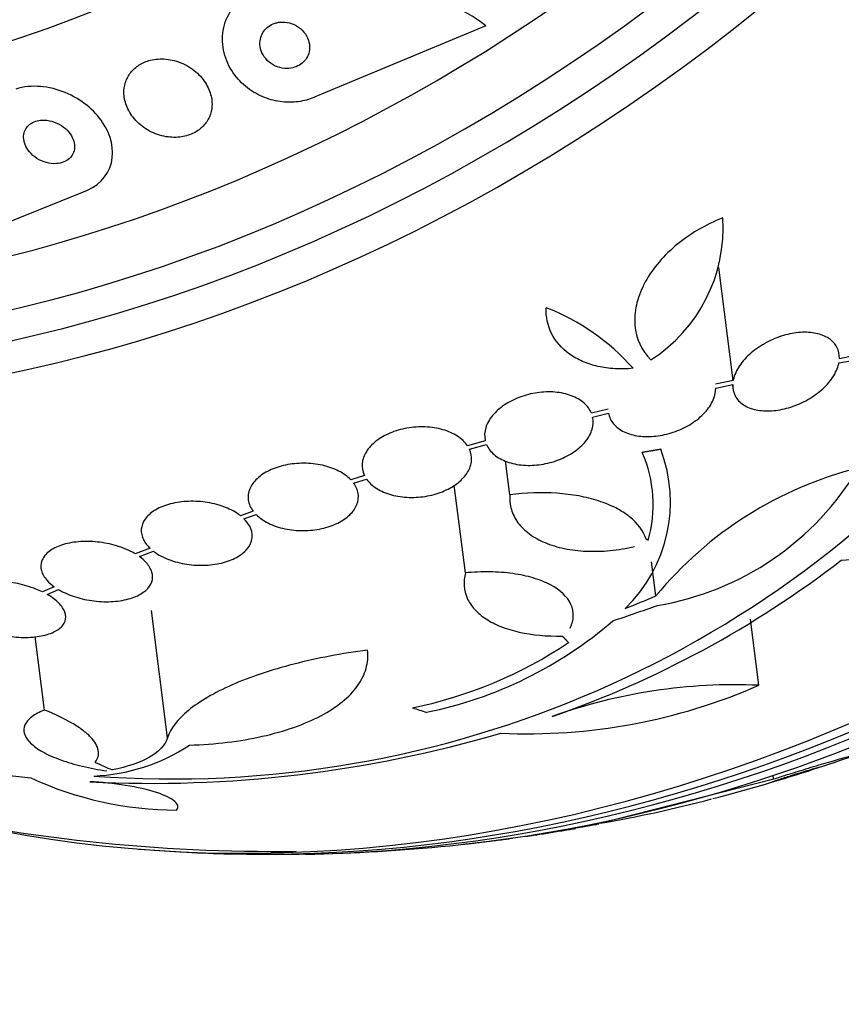
# Model space of a CAD drawing. Units: millimetres. Extents: x 0 to 1233, y 0 to 1807.
# Drawn here: x 1004 to 1018, y 468 to 484 of the extents above; entities that cross this region are included whole.
import ezdxf
from ezdxf import colors
from ezdxf.entities.mleader import LeaderData, LeaderLine
from ezdxf.math import Vec2, Vec3

# ---------------------------------------------------------------- set-up
doc = ezdxf.new("R2010")
doc.units = ezdxf.units.MM
doc.layers.add('DV6_Défaut', color=7, linetype='Continuous')
doc.layers.add('Défaut', color=7, linetype='Continuous')

# ---------------------------------------------------------------- blocks, each defined once
blk = doc.blocks.new('_DOT')
at = {"color": 0}
blk.add_line((0, 0), (-1, 0), dxfattribs=at)
at = {"color": 0, "const_width": 0.333}
blk.add_lwpolyline([(-0.1665, 0, 1), (0.1665, 0, 1)], format="xyb", close=True, dxfattribs=at)
blk = doc.blocks.new('SE5')
at = {"layer": 'DV6_Défaut', "color": 7, "linetype": 'Continuous'}
for p, q in [((1012.133, 483.901), (1009.371, 482.751)), ((1002.996, 480.152), (1005.506, 481.165)), ((1016.189, 478.081), (1015.953, 479.935)), ((1018.165, 478.482), (1017.931, 478.437)), ((1017.923, 478.368), (1018.143, 478.41)), ((1016.189, 478.081), (1015.897, 478.017)), ((1015.902, 477.952), (1016.181, 478.012)), ((1016.176, 478.011), (1016.184, 477.949)), ((1014.137, 477.61), (1013.864, 477.543)), ((1013.884, 477.48), (1014.143, 477.544)), ((1012.123, 477.09), (1011.829, 477.009)), ((1011.862, 476.951), (1012.143, 477.028)), ((1012.525, 476.201), (1012.454, 476.76)), ((1010.142, 476.519), (1009.917, 476.45)), ((1009.963, 476.396), (1010.176, 476.461)), ((1011.797, 474.921), (1011.613, 476.364)), ((1008.317, 475.933), (1008.106, 475.86)), ((1008.164, 475.81), (1008.364, 475.878)), ((1006.624, 475.326), (1006.383, 475.234)), ((1006.453, 475.188), (1006.683, 475.276)), ((1014.922, 474.544), (1014.851, 475.102)), ((1005.053, 474.694), (1004.859, 474.61)), ((1004.939, 474.568), (1005.123, 474.648)), ((1006.911, 472.216), (1006.646, 474.304)), ((1016.61, 473.078), (1016.473, 474.162)), ((1004.893, 472.671), (1004.74, 473.877)), ((1003.775, 471.655), (1004.67, 471.558)), ((1016.854, 471.536), (1014.004, 470.811)), ((1016.854, 471.536), (1016.842, 471.595)), ((1013.604, 470.741), (1013.604, 470.746)), ((1014.004, 470.811), (1014.001, 470.826)), ((1012.572, 470.568), (1012.573, 470.572)), ((1012.789, 470.605), (1012.788, 470.601))]:
    blk.add_line(p, q, dxfattribs=at)
for centre, radius, start, end in [((1010.77, 482.204), 2.176, 51.2186, 107.9135), ((1013.458, 480.581), 2.566, 302.5939, 3.7195), ((1011.813, 475.878), 3.638, 41.293, 68.9208), ((1006.999, 488.942), 17.402, 265.7218, 321.456), ((1017.664, 481.797), 6.672, 272.5582, 317.028), ((1012.737, 476.085), 2.423, 313.9015, 20.917), ((1012.733, 476.04), 2.144, 344.1459, 23.5807), ((1019.765, 470.561), 6.27, 104.0338, 140.5662), ((1014.167, 479.067), 4.744, 279.453, 329.2777), ((1007.697, 488.436), 16.805, 289.1885, 307.651), ((1009.815, 479.234), 6.736, 281.5098, 310.7954), ((1009.459, 479.814), 7.258, 281.6948, 303.731), ((1012.805, 481.771), 9.49, 267.4177, 293.6406), ((1016.219, 464.198), 8.888, 87.4787, 109.7214), ((1006.658, 491.759), 20.291, 267.1121, 286.3731), ((1005.58, 474.649), 3.063, 272.2497, 303.524), ((1008.681, 498.851), 28.55, 287.8165, 289.2682), ((1008.681, 498.851), 28.55, 284.5577, 287.8165), ((1007.062, 476.713), 5.683, 245.1002, 269.9715), ((1010.446, 491.421), 20.914, 279.7939, 284.9314), ((1008.681, 498.851), 28.5, 257.0432, 270.6878), ((1008.681, 498.851), 28.55, 265.4959, 268.3029), ((1008.681, 498.851), 28.55, 270.9951, 275.752)]:
    blk.add_arc(centre, radius, start, end, dxfattribs=at)
for centre, major_axis, ratio, start_param, end_param in [((1001.784, 504.704), (-15.513, -18.281), 0.812024, 0, 4.094694), ((1001.561, 504.893), (-15.299, -18.029), 0.812024, 0, 4.042611), ((1000.987, 505.381), (-14.658, -17.274), 0.812024, 0, 3.953344), ((1003.786, 503.005), (-17.046, -20.088), 0.812024, 0, 3.761451), ((1004.053, 502.778), (-17.203, -20.273), 0.812024, 0, 3.745704), ((1004.343, 502.533), (-17.362, -20.46), 0.812024, 0, 3.671609), ((1003.341, 503.383), (-16.762, -19.752), 0.812024, 0.152831, 3.674188), ((1000.987, 505.381), (-14.234, -16.774), 0.812024, 0, 3.141593), ((1013.02, 495.169), (-17.362, -20.46), 0.812024, 0.41134, 2.732582), ((1013.309, 494.924), (-17.203, -20.273), 0.812024, 0.575462, 2.56613), ((1013.576, 494.697), (-17.046, -20.088), 0.812024, 0.583848, 2.550953), ((1014.021, 494.32), (-16.762, -19.752), 0.812024, 0.700368, 2.441225), ((1008.943, 498.593), (-20.088, -20.347), 0.829134, 1.082492, 1.102204), ((1008.899, 498.562), (-22.833, -17.208), 0.853319, 1.196402, 1.223896), ((1007.083, 497.926), (14.276, -24.676), 0.589984, -0.585773, -0.574327), ((1002.858, 495.832), (12.66, -24.423), 0.544731, -0.603859, -0.588417)]:
    blk.add_ellipse(centre, major_axis=major_axis, ratio=ratio, start_param=start_param, end_param=end_param, dxfattribs=at)
for points, knots in [([(1009.371, 482.751), (1009.296, 482.713), (1009.212, 482.684), (1009.127, 482.666), (1009.031, 482.647), (1008.93, 482.641), (1008.831, 482.648), (1008.731, 482.656), (1008.631, 482.677), (1008.538, 482.71), (1008.437, 482.746), (1008.342, 482.796), (1008.258, 482.856), (1008.164, 482.923), (1008.081, 483.003), (1008.015, 483.091), (1007.942, 483.188), (1007.886, 483.298), (1007.852, 483.41), (1007.816, 483.53), (1007.804, 483.657), (1007.818, 483.78), (1007.832, 483.9), (1007.873, 484.021), (1007.939, 484.128), (1007.997, 484.223), (1008.078, 484.311), (1008.176, 484.38), (1008.211, 484.405), (1008.249, 484.428), (1008.289, 484.448)], [0, 0, 0, 0, 0.078622, 0.078622, 0.078622, 0.166531, 0.166531, 0.166531, 0.256444, 0.256444, 0.256444, 0.354396, 0.354396, 0.354396, 0.464387, 0.464387, 0.464387, 0.587158, 0.587158, 0.587158, 0.717892, 0.717892, 0.717892, 0.845599, 0.845599, 0.845599, 0.958869, 0.958869, 0.958869, 1, 1, 1, 1]), ([(1008.675, 483.943), (1008.636, 483.931), (1008.6, 483.913), (1008.57, 483.891), (1008.539, 483.869), (1008.512, 483.842), (1008.491, 483.812), (1008.468, 483.782), (1008.452, 483.747), (1008.441, 483.713), (1008.429, 483.673), (1008.425, 483.632), (1008.427, 483.592), (1008.43, 483.546), (1008.441, 483.501), (1008.46, 483.459), (1008.481, 483.413), (1008.511, 483.369), (1008.548, 483.332), (1008.585, 483.295), (1008.631, 483.263), (1008.682, 483.24), (1008.728, 483.219), (1008.78, 483.205), (1008.832, 483.201), (1008.877, 483.197), (1008.924, 483.2), (1008.967, 483.211), (1009.006, 483.22), (1009.043, 483.236), (1009.076, 483.256), (1009.108, 483.275), (1009.137, 483.299), (1009.16, 483.326), (1009.184, 483.355), (1009.204, 483.387), (1009.217, 483.42), (1009.232, 483.457), (1009.24, 483.496), (1009.241, 483.535), (1009.243, 483.579), (1009.236, 483.624), (1009.222, 483.666), (1009.206, 483.712), (1009.181, 483.757), (1009.149, 483.796), (1009.115, 483.837), (1009.073, 483.873), (1009.025, 483.901), (1008.98, 483.927), (1008.928, 483.946), (1008.875, 483.955), (1008.829, 483.963), (1008.78, 483.964), (1008.733, 483.957), (1008.713, 483.954), (1008.694, 483.949), (1008.675, 483.943)], [0, 0, 0, 0, 0.045315, 0.045315, 0.045315, 0.090472, 0.090472, 0.090472, 0.137912, 0.137912, 0.137912, 0.191239, 0.191239, 0.191239, 0.251254, 0.251254, 0.251254, 0.316167, 0.316167, 0.316167, 0.38098, 0.38098, 0.38098, 0.439768, 0.439768, 0.439768, 0.490296, 0.490296, 0.490296, 0.535283, 0.535283, 0.535283, 0.579101, 0.579101, 0.579101, 0.625412, 0.625412, 0.625412, 0.676862, 0.676862, 0.676862, 0.734841, 0.734841, 0.734841, 0.798537, 0.798537, 0.798537, 0.86395, 0.86395, 0.86395, 0.92494, 0.92494, 0.92494, 0.977607, 0.977607, 0.977607, 1, 1, 1, 1]), ([(1006.629, 483.335), (1006.563, 483.318), (1006.501, 483.292), (1006.447, 483.258), (1006.393, 483.224), (1006.346, 483.181), (1006.308, 483.134), (1006.27, 483.086), (1006.241, 483.031), (1006.223, 482.975), (1006.203, 482.913), (1006.194, 482.847), (1006.197, 482.782), (1006.2, 482.709), (1006.218, 482.635), (1006.248, 482.565), (1006.28, 482.487), (1006.329, 482.413), (1006.389, 482.348), (1006.452, 482.28), (1006.53, 482.219), (1006.617, 482.173), (1006.699, 482.129), (1006.792, 482.096), (1006.888, 482.08), (1006.971, 482.066), (1007.059, 482.065), (1007.142, 482.078), (1007.214, 482.089), (1007.285, 482.111), (1007.346, 482.143), (1007.404, 482.173), (1007.455, 482.211), (1007.497, 482.255), (1007.54, 482.3), (1007.574, 482.351), (1007.597, 482.405), (1007.623, 482.463), (1007.637, 482.526), (1007.64, 482.588), (1007.644, 482.659), (1007.633, 482.73), (1007.611, 482.799), (1007.587, 482.876), (1007.547, 482.95), (1007.495, 483.018), (1007.44, 483.09), (1007.369, 483.156), (1007.289, 483.209), (1007.21, 483.261), (1007.118, 483.303), (1007.022, 483.329), (1006.937, 483.351), (1006.845, 483.361), (1006.757, 483.355), (1006.713, 483.352), (1006.67, 483.345), (1006.629, 483.335)], [0, 0, 0, 0, 0.044478, 0.044478, 0.044478, 0.088879, 0.088879, 0.088879, 0.134423, 0.134423, 0.134423, 0.184695, 0.184695, 0.184695, 0.241367, 0.241367, 0.241367, 0.304064, 0.304064, 0.304064, 0.369346, 0.369346, 0.369346, 0.431426, 0.431426, 0.431426, 0.485963, 0.485963, 0.485963, 0.533433, 0.533433, 0.533433, 0.577642, 0.577642, 0.577642, 0.62257, 0.62257, 0.62257, 0.671281, 0.671281, 0.671281, 0.725814, 0.725814, 0.725814, 0.786625, 0.786625, 0.786625, 0.8515, 0.8515, 0.8515, 0.915242, 0.915242, 0.915242, 0.972294, 0.972294, 0.972294, 1, 1, 1, 1]), ([(1005.506, 481.165), (1005.756, 481.245), (1005.936, 481.434), (1006.045, 481.867), (1005.986, 482.106), (1005.708, 482.521), (1005.492, 482.697), (1004.976, 482.911), (1004.677, 482.943), (1004.424, 482.862)], [0, 0, 0, 0, 0.25, 0.25, 0.5, 0.5, 0.75, 0.75, 1, 1, 1, 1]), ([(1004.803, 482.347), (1004.766, 482.34), (1004.73, 482.328), (1004.698, 482.312), (1004.667, 482.295), (1004.639, 482.274), (1004.617, 482.249), (1004.595, 482.225), (1004.578, 482.197), (1004.567, 482.167), (1004.556, 482.135), (1004.55, 482.101), (1004.551, 482.067), (1004.552, 482.028), (1004.56, 481.989), (1004.575, 481.952), (1004.591, 481.91), (1004.616, 481.869), (1004.647, 481.831), (1004.681, 481.791), (1004.723, 481.754), (1004.77, 481.724), (1004.817, 481.694), (1004.871, 481.67), (1004.927, 481.655), (1004.978, 481.641), (1005.032, 481.635), (1005.084, 481.638), (1005.129, 481.64), (1005.173, 481.649), (1005.211, 481.665), (1005.246, 481.679), (1005.277, 481.699), (1005.302, 481.722), (1005.327, 481.745), (1005.347, 481.771), (1005.36, 481.8), (1005.375, 481.829), (1005.384, 481.862), (1005.386, 481.895), (1005.389, 481.932), (1005.384, 481.97), (1005.374, 482.006), (1005.362, 482.047), (1005.341, 482.088), (1005.315, 482.126), (1005.286, 482.167), (1005.248, 482.206), (1005.205, 482.239), (1005.16, 482.272), (1005.109, 482.301), (1005.054, 482.321), (1005.003, 482.339), (1004.947, 482.351), (1004.893, 482.353), (1004.862, 482.354), (1004.832, 482.352), (1004.803, 482.347)], [0, 0, 0, 0, 0.044015, 0.044015, 0.044015, 0.088048, 0.088048, 0.088048, 0.132041, 0.132041, 0.132041, 0.179299, 0.179299, 0.179299, 0.232294, 0.232294, 0.232294, 0.291992, 0.291992, 0.291992, 0.356757, 0.356757, 0.356757, 0.421732, 0.421732, 0.421732, 0.480926, 0.480926, 0.480926, 0.531838, 0.531838, 0.531838, 0.577001, 0.577001, 0.577001, 0.620784, 0.620784, 0.620784, 0.666901, 0.666901, 0.666901, 0.718049, 0.718049, 0.718049, 0.775698, 0.775698, 0.775698, 0.839178, 0.839178, 0.839178, 0.90465, 0.90465, 0.90465, 0.966, 0.966, 0.966, 1, 1, 1, 1]), ([(1016.019, 480.747), (1015.874, 480.692), (1015.737, 480.625), (1015.474, 480.469), (1015.351, 480.381), (1015.129, 480.192), (1015.028, 480.09), (1014.855, 479.878), (1014.783, 479.768), (1014.668, 479.542), (1014.626, 479.429), (1014.576, 479.205), (1014.568, 479.092), (1014.595, 478.772), (1014.683, 478.575), (1014.841, 478.419)], [0, 0, 0, 0, 0.125, 0.125, 0.25, 0.25, 0.375, 0.375, 0.5, 0.5, 0.625, 0.625, 0.75, 0.75, 1, 1, 1, 1]), ([(1014.546, 478.279), (1014.445, 478.269), (1014.347, 478.267), (1014.155, 478.278), (1014.06, 478.291), (1013.882, 478.331), (1013.798, 478.358), (1013.642, 478.426), (1013.569, 478.467), (1013.375, 478.606), (1013.275, 478.722), (1013.146, 478.98), (1013.116, 479.124), (1013.121, 479.273)], [0, 0, 0, 0, 0.125, 0.125, 0.25, 0.25, 0.375, 0.375, 0.5, 0.5, 0.75, 0.75, 1, 1, 1, 1]), ([(1017.931, 478.437), (1017.933, 478.504), (1017.919, 478.568), (1017.89, 478.625), (1017.861, 478.681), (1017.815, 478.731), (1017.756, 478.77), (1017.698, 478.808), (1017.627, 478.836), (1017.547, 478.853), (1017.47, 478.869), (1017.382, 478.874), (1017.292, 478.868), (1017.202, 478.862), (1017.106, 478.844), (1017.014, 478.817), (1016.918, 478.789), (1016.823, 478.749), (1016.735, 478.702), (1016.643, 478.654), (1016.557, 478.595), (1016.484, 478.532), (1016.407, 478.466), (1016.342, 478.394), (1016.293, 478.321), (1016.243, 478.246), (1016.208, 478.168), (1016.192, 478.094), (1016.191, 478.09), (1016.19, 478.085), (1016.189, 478.081)], [0, 0, 0, 0, 0.109455, 0.109455, 0.109455, 0.21921, 0.21921, 0.21921, 0.325956, 0.325956, 0.325956, 0.430572, 0.430572, 0.430572, 0.53598, 0.53598, 0.53598, 0.644654, 0.644654, 0.644654, 0.757785, 0.757785, 0.757785, 0.87478, 0.87478, 0.87478, 0.993264, 0.993264, 0.993264, 1, 1, 1, 1]), ([(1016.181, 478.012), (1016.179, 477.946), (1016.193, 477.882), (1016.222, 477.826), (1016.251, 477.769), (1016.297, 477.72), (1016.356, 477.681), (1016.414, 477.643), (1016.485, 477.615), (1016.565, 477.598), (1016.642, 477.582), (1016.73, 477.577), (1016.82, 477.582), (1016.911, 477.588), (1017.006, 477.606), (1017.099, 477.633), (1017.195, 477.661), (1017.29, 477.7), (1017.378, 477.747), (1017.47, 477.796), (1017.555, 477.854), (1017.629, 477.917), (1017.705, 477.982), (1017.771, 478.055), (1017.82, 478.128), (1017.87, 478.203), (1017.904, 478.281), (1017.92, 478.355), (1017.921, 478.359), (1017.922, 478.364), (1017.923, 478.368)], [0, 0, 0, 0, 0.109417, 0.109417, 0.109417, 0.219125, 0.219125, 0.219125, 0.325942, 0.325942, 0.325942, 0.430734, 0.430734, 0.430734, 0.536278, 0.536278, 0.536278, 0.644949, 0.644949, 0.644949, 0.757955, 0.757955, 0.757955, 0.874829, 0.874829, 0.874829, 0.993339, 0.993339, 0.993339, 1, 1, 1, 1]), ([(1013.864, 477.543), (1013.839, 477.604), (1013.797, 477.661), (1013.741, 477.71), (1013.685, 477.759), (1013.614, 477.8), (1013.533, 477.83), (1013.453, 477.86), (1013.362, 477.88), (1013.266, 477.888), (1013.173, 477.896), (1013.073, 477.893), (1012.975, 477.879), (1012.878, 477.865), (1012.78, 477.84), (1012.689, 477.806), (1012.598, 477.772), (1012.511, 477.728), (1012.436, 477.677), (1012.36, 477.626), (1012.294, 477.567), (1012.242, 477.505), (1012.19, 477.441), (1012.152, 477.373), (1012.131, 477.305), (1012.11, 477.236), (1012.106, 477.166), (1012.12, 477.101), (1012.121, 477.097), (1012.122, 477.094), (1012.123, 477.09)], [0, 0, 0, 0, 0.111579, 0.111579, 0.111579, 0.223359, 0.223359, 0.223359, 0.333281, 0.333281, 0.333281, 0.441153, 0.441153, 0.441153, 0.548351, 0.548351, 0.548351, 0.656486, 0.656486, 0.656486, 0.766747, 0.766747, 0.766747, 0.879446, 0.879446, 0.879446, 0.993854, 0.993854, 0.993854, 1, 1, 1, 1]), ([(1014.143, 477.544), (1014.155, 477.48), (1014.184, 477.42), (1014.228, 477.368), (1014.271, 477.316), (1014.331, 477.271), (1014.402, 477.237), (1014.472, 477.203), (1014.555, 477.18), (1014.643, 477.168), (1014.73, 477.157), (1014.826, 477.156), (1014.921, 477.167), (1015.016, 477.177), (1015.114, 477.199), (1015.207, 477.231), (1015.302, 477.262), (1015.394, 477.305), (1015.476, 477.354), (1015.56, 477.405), (1015.637, 477.464), (1015.699, 477.527), (1015.763, 477.592), (1015.815, 477.663), (1015.849, 477.734), (1015.884, 477.805), (1015.902, 477.879), (1015.902, 477.949), (1015.902, 477.95), (1015.902, 477.951), (1015.902, 477.952)], [0, 0, 0, 0, 0.111048, 0.111048, 0.111048, 0.222336, 0.222336, 0.222336, 0.331316, 0.331316, 0.331316, 0.438344, 0.438344, 0.438344, 0.545443, 0.545443, 0.545443, 0.654526, 0.654526, 0.654526, 0.766724, 0.766724, 0.766724, 0.881943, 0.881943, 0.881943, 0.998766, 0.998766, 0.998766, 1, 1, 1, 1]), ([(1012.143, 477.028), (1012.169, 476.967), (1012.212, 476.911), (1012.269, 476.863), (1012.326, 476.815), (1012.398, 476.774), (1012.48, 476.745), (1012.56, 476.716), (1012.652, 476.697), (1012.748, 476.69), (1012.842, 476.683), (1012.942, 476.687), (1013.04, 476.701), (1013.137, 476.716), (1013.235, 476.742), (1013.325, 476.776), (1013.416, 476.811), (1013.502, 476.855), (1013.576, 476.906), (1013.652, 476.958), (1013.717, 477.017), (1013.768, 477.079), (1013.819, 477.143), (1013.856, 477.212), (1013.875, 477.279), (1013.895, 477.347), (1013.898, 477.416), (1013.884, 477.48)], [0, 0, 0, 0, 0.11235, 0.11235, 0.11235, 0.2249, 0.2249, 0.2249, 0.335615, 0.335615, 0.335615, 0.444364, 0.444364, 0.444364, 0.552512, 0.552512, 0.552512, 0.661621, 0.661621, 0.661621, 0.772839, 0.772839, 0.772839, 0.886473, 0.886473, 0.886473, 1, 1, 1, 1]), ([(1011.829, 477.009), (1011.79, 477.067), (1011.734, 477.12), (1011.666, 477.165), (1011.598, 477.209), (1011.516, 477.246), (1011.426, 477.272), (1011.337, 477.297), (1011.238, 477.313), (1011.137, 477.317), (1011.039, 477.321), (1010.936, 477.314), (1010.838, 477.296), (1010.741, 477.279), (1010.645, 477.251), (1010.559, 477.215), (1010.473, 477.179), (1010.395, 477.133), (1010.33, 477.082), (1010.264, 477.031), (1010.21, 476.972), (1010.172, 476.911), (1010.133, 476.85), (1010.11, 476.784), (1010.104, 476.719), (1010.098, 476.654), (1010.11, 476.588), (1010.138, 476.527), (1010.139, 476.524), (1010.141, 476.522), (1010.142, 476.519)], [0, 0, 0, 0, 0.112508, 0.112508, 0.112508, 0.225177, 0.225177, 0.225177, 0.336477, 0.336477, 0.336477, 0.445766, 0.445766, 0.445766, 0.553769, 0.553769, 0.553769, 0.661746, 0.661746, 0.661746, 0.770934, 0.770934, 0.770934, 0.88205, 0.88205, 0.88205, 0.995005, 0.995005, 0.995005, 1, 1, 1, 1]), ([(1010.176, 476.461), (1010.217, 476.404), (1010.273, 476.351), (1010.342, 476.308), (1010.412, 476.264), (1010.495, 476.228), (1010.585, 476.203), (1010.675, 476.179), (1010.774, 476.164), (1010.875, 476.161), (1010.973, 476.158), (1011.076, 476.166), (1011.174, 476.184), (1011.271, 476.202), (1011.366, 476.231), (1011.451, 476.268), (1011.537, 476.305), (1011.614, 476.351), (1011.679, 476.402), (1011.744, 476.454), (1011.796, 476.513), (1011.833, 476.574), (1011.871, 476.636), (1011.892, 476.702), (1011.897, 476.766), (1011.901, 476.829), (1011.889, 476.892), (1011.862, 476.951)], [0, 0, 0, 0, 0.113459, 0.113459, 0.113459, 0.227083, 0.227083, 0.227083, 0.339314, 0.339314, 0.339314, 0.449573, 0.449573, 0.449573, 0.558616, 0.558616, 0.558616, 0.667687, 0.667687, 0.667687, 0.777983, 0.777983, 0.777983, 0.890197, 0.890197, 0.890197, 1, 1, 1, 1]), ([(1009.917, 476.45), (1009.865, 476.504), (1009.797, 476.553), (1009.718, 476.593), (1009.64, 476.633), (1009.548, 476.666), (1009.451, 476.687), (1009.355, 476.709), (1009.251, 476.721), (1009.148, 476.721), (1009.046, 476.721), (1008.943, 476.711), (1008.847, 476.691), (1008.752, 476.671), (1008.661, 476.641), (1008.582, 476.603), (1008.503, 476.565), (1008.434, 476.519), (1008.38, 476.468), (1008.326, 476.417), (1008.285, 476.359), (1008.261, 476.301), (1008.236, 476.241), (1008.228, 476.178), (1008.236, 476.118), (1008.245, 476.054), (1008.273, 475.99), (1008.317, 475.933)], [0, 0, 0, 0, 0.113285, 0.113285, 0.113285, 0.226696, 0.226696, 0.226696, 0.339231, 0.339231, 0.339231, 0.449864, 0.449864, 0.449864, 0.558696, 0.558696, 0.558696, 0.666632, 0.666632, 0.666632, 0.774931, 0.774931, 0.774931, 0.884671, 0.884671, 0.884671, 1, 1, 1, 1]), ([(1008.364, 475.878), (1008.417, 475.825), (1008.487, 475.777), (1008.566, 475.737), (1008.646, 475.698), (1008.738, 475.666), (1008.836, 475.646), (1008.932, 475.625), (1009.036, 475.615), (1009.139, 475.615), (1009.241, 475.616), (1009.344, 475.627), (1009.44, 475.648), (1009.534, 475.669), (1009.624, 475.7), (1009.702, 475.738), (1009.78, 475.777), (1009.848, 475.823), (1009.901, 475.875), (1009.954, 475.926), (1009.994, 475.984), (1010.017, 476.043), (1010.04, 476.103), (1010.047, 476.165), (1010.037, 476.226), (1010.027, 476.284), (1010.002, 476.342), (1009.963, 476.396)], [0, 0, 0, 0, 0.114367, 0.114367, 0.114367, 0.228866, 0.228866, 0.228866, 0.342428, 0.342428, 0.342428, 0.454073, 0.454073, 0.454073, 0.563968, 0.563968, 0.563968, 0.673035, 0.673035, 0.673035, 0.782509, 0.782509, 0.782509, 0.893431, 0.893431, 0.893431, 1, 1, 1, 1]), ([(1012.525, 476.201), (1012.519, 476.118), (1012.528, 476.039), (1012.573, 475.886), (1012.61, 475.813), (1012.709, 475.678), (1012.771, 475.617), (1012.921, 475.506), (1013.008, 475.458), (1013.2, 475.378), (1013.307, 475.345), (1013.536, 475.298), (1013.656, 475.284), (1013.908, 475.273), (1014.04, 475.276), (1014.303, 475.301), (1014.436, 475.322), (1014.569, 475.353)], [0, 0, 0, 0, 0.125, 0.125, 0.25, 0.25, 0.375, 0.375, 0.5, 0.5, 0.625, 0.625, 0.75, 0.75, 0.875, 0.875, 1, 1, 1, 1]), ([(1014.762, 475.477), (1014.715, 475.613), (1014.623, 475.735), (1014.423, 475.896), (1014.347, 475.944), (1014.177, 476.031), (1014.082, 476.07), (1013.879, 476.136), (1013.771, 476.163), (1013.543, 476.205), (1013.421, 476.22), (1013.049, 476.245), (1012.789, 476.236), (1012.525, 476.201)], [0, 0, 0, 0, 0.25, 0.25, 0.375, 0.375, 0.5, 0.5, 0.625, 0.625, 0.75, 0.75, 1, 1, 1, 1]), ([(1008.106, 475.86), (1008.094, 475.87), (1008.082, 475.879), (1008.069, 475.887), (1008, 475.935), (1007.917, 475.977), (1007.826, 476.01), (1007.735, 476.043), (1007.633, 476.068), (1007.53, 476.082), (1007.427, 476.096), (1007.32, 476.1), (1007.218, 476.094), (1007.117, 476.087), (1007.017, 476.071), (1006.928, 476.045), (1006.841, 476.02), (1006.761, 475.985), (1006.695, 475.943), (1006.631, 475.903), (1006.578, 475.854), (1006.542, 475.802), (1006.506, 475.751), (1006.485, 475.694), (1006.481, 475.637), (1006.477, 475.579), (1006.49, 475.52), (1006.518, 475.464), (1006.542, 475.416), (1006.578, 475.369), (1006.624, 475.326)], [0, 0, 0, 0, 0.020775, 0.020775, 0.020775, 0.134399, 0.134399, 0.134399, 0.248659, 0.248659, 0.248659, 0.362298, 0.362298, 0.362298, 0.474054, 0.474054, 0.474054, 0.583546, 0.583546, 0.583546, 0.691434, 0.691434, 0.691434, 0.799054, 0.799054, 0.799054, 0.907809, 0.907809, 0.907809, 1, 1, 1, 1]), ([(1006.683, 475.276), (1006.695, 475.267), (1006.708, 475.258), (1006.721, 475.249), (1006.791, 475.202), (1006.875, 475.161), (1006.967, 475.128), (1007.059, 475.096), (1007.161, 475.072), (1007.264, 475.059), (1007.367, 475.046), (1007.474, 475.043), (1007.576, 475.05), (1007.677, 475.057), (1007.775, 475.075), (1007.864, 475.102), (1007.95, 475.128), (1008.029, 475.163), (1008.094, 475.205), (1008.157, 475.247), (1008.209, 475.296), (1008.244, 475.348), (1008.278, 475.4), (1008.298, 475.457), (1008.301, 475.514), (1008.303, 475.571), (1008.289, 475.63), (1008.259, 475.686), (1008.236, 475.729), (1008.204, 475.771), (1008.164, 475.81)], [0, 0, 0, 0, 0.021027, 0.021027, 0.021027, 0.135838, 0.135838, 0.135838, 0.251209, 0.251209, 0.251209, 0.365836, 0.365836, 0.365836, 0.478522, 0.478522, 0.478522, 0.588977, 0.588977, 0.588977, 0.697909, 0.697909, 0.697909, 0.806642, 0.806642, 0.806642, 0.916532, 0.916532, 0.916532, 1, 1, 1, 1]), ([(1006.383, 475.234), (1006.36, 475.248), (1006.335, 475.262), (1006.309, 475.275), (1006.227, 475.316), (1006.133, 475.352), (1006.035, 475.378), (1005.935, 475.405), (1005.828, 475.424), (1005.723, 475.432), (1005.618, 475.441), (1005.511, 475.44), (1005.412, 475.428), (1005.315, 475.417), (1005.223, 475.397), (1005.144, 475.367), (1005.067, 475.339), (1005, 475.302), (1004.95, 475.259), (1004.9, 475.217), (1004.865, 475.168), (1004.847, 475.117), (1004.83, 475.067), (1004.828, 475.013), (1004.843, 474.959), (1004.858, 474.905), (1004.889, 474.85), (1004.935, 474.799), (1004.967, 474.762), (1005.007, 474.727), (1005.053, 474.694)], [0, 0, 0, 0, 0.03516, 0.03516, 0.03516, 0.148494, 0.148494, 0.148494, 0.263649, 0.263649, 0.263649, 0.378789, 0.378789, 0.378789, 0.491993, 0.491993, 0.491993, 0.602238, 0.602238, 0.602238, 0.709908, 0.709908, 0.709908, 0.816518, 0.816518, 0.816518, 0.923952, 0.923952, 0.923952, 1, 1, 1, 1]), ([(1005.123, 474.648), (1005.147, 474.634), (1005.172, 474.62), (1005.198, 474.607), (1005.281, 474.566), (1005.376, 474.531), (1005.475, 474.505), (1005.575, 474.479), (1005.682, 474.461), (1005.788, 474.453), (1005.893, 474.446), (1005.999, 474.448), (1006.097, 474.46), (1006.194, 474.472), (1006.285, 474.494), (1006.363, 474.524), (1006.439, 474.553), (1006.505, 474.591), (1006.554, 474.634), (1006.602, 474.677), (1006.636, 474.725), (1006.653, 474.776), (1006.669, 474.827), (1006.669, 474.882), (1006.653, 474.935), (1006.637, 474.989), (1006.605, 475.044), (1006.558, 475.095), (1006.528, 475.127), (1006.493, 475.158), (1006.453, 475.188)], [0, 0, 0, 0, 0.035678, 0.035678, 0.035678, 0.150134, 0.150134, 0.150134, 0.26632, 0.26632, 0.26632, 0.382324, 0.382324, 0.382324, 0.496274, 0.496274, 0.496274, 0.607276, 0.607276, 0.607276, 0.715807, 0.715807, 0.715807, 0.823381, 0.823381, 0.823381, 0.93182, 0.93182, 0.93182, 1, 1, 1, 1]), ([(1011.797, 474.921), (1011.76, 474.774), (1011.77, 474.635), (1011.857, 474.441), (1011.898, 474.38), (1012, 474.267), (1012.063, 474.214), (1012.208, 474.119), (1012.29, 474.078), (1012.471, 474.005), (1012.572, 473.974), (1012.891, 473.902), (1013.131, 473.88), (1013.387, 473.885)], [0, 0, 0, 0, 0.25, 0.25, 0.375, 0.375, 0.5, 0.5, 0.625, 0.625, 0.75, 0.75, 1, 1, 1, 1]), ([(1013.514, 474.015), (1013.547, 474.082), (1013.564, 474.148), (1013.569, 474.279), (1013.556, 474.344), (1013.473, 474.527), (1013.356, 474.638), (1013.11, 474.768), (1013.014, 474.807), (1012.807, 474.869), (1012.694, 474.893), (1012.452, 474.927), (1012.326, 474.936), (1012.066, 474.94), (1011.931, 474.935), (1011.797, 474.921)], [0, 0, 0, 0, 0.125, 0.125, 0.25, 0.25, 0.5, 0.5, 0.625, 0.625, 0.75, 0.75, 0.875, 0.875, 1, 1, 1, 1]), ([(1004.859, 474.61), (1004.826, 474.627), (1004.79, 474.642), (1004.753, 474.657), (1004.661, 474.693), (1004.56, 474.723), (1004.458, 474.745), (1004.353, 474.767), (1004.243, 474.781), (1004.139, 474.785), (1004.034, 474.789), (1003.931, 474.784), (1003.839, 474.77), (1003.748, 474.756), (1003.666, 474.732), (1003.599, 474.701), (1003.534, 474.671), (1003.482, 474.633), (1003.448, 474.59), (1003.415, 474.548), (1003.398, 474.501), (1003.398, 474.452), (1003.398, 474.404), (1003.414, 474.353), (1003.446, 474.304), (1003.478, 474.254), (1003.526, 474.204), (1003.585, 474.158), (1003.621, 474.13), (1003.662, 474.103), (1003.706, 474.078)], [0, 0, 0, 0, 0.045214, 0.045214, 0.045214, 0.158699, 0.158699, 0.158699, 0.275117, 0.275117, 0.275117, 0.392197, 0.392197, 0.392197, 0.507167, 0.507167, 0.507167, 0.618202, 0.618202, 0.618202, 0.725418, 0.725418, 0.725418, 0.830667, 0.830667, 0.830667, 0.936493, 0.936493, 0.936493, 1, 1, 1, 1]), ([(1003.786, 474.036), (1003.821, 474.019), (1003.856, 474.004), (1003.893, 473.989), (1003.986, 473.953), (1004.088, 473.923), (1004.19, 473.902), (1004.296, 473.881), (1004.405, 473.867), (1004.509, 473.864), (1004.614, 473.86), (1004.717, 473.866), (1004.808, 473.881), (1004.898, 473.896), (1004.98, 473.92), (1005.046, 473.952), (1005.11, 473.982), (1005.161, 474.021), (1005.194, 474.064), (1005.226, 474.106), (1005.242, 474.154), (1005.241, 474.202), (1005.24, 474.251), (1005.223, 474.302), (1005.19, 474.351), (1005.157, 474.401), (1005.109, 474.451), (1005.048, 474.496), (1005.015, 474.521), (1004.979, 474.546), (1004.939, 474.568)], [0, 0, 0, 0, 0.045596, 0.045596, 0.045596, 0.160023, 0.160023, 0.160023, 0.277307, 0.277307, 0.277307, 0.39504, 0.39504, 0.39504, 0.510481, 0.510481, 0.510481, 0.621983, 0.621983, 0.621983, 0.729812, 0.729812, 0.729812, 0.835817, 0.835817, 0.835817, 0.942443, 0.942443, 0.942443, 1, 1, 1, 1]), ([(1010.192, 473.653), (1009.981, 473.626), (1009.774, 473.594), (1009.371, 473.517), (1009.173, 473.473), (1008.795, 473.376), (1008.616, 473.324), (1008.278, 473.21), (1008.117, 473.148), (1007.823, 473.019), (1007.69, 472.951), (1007.452, 472.812), (1007.346, 472.74), (1007.075, 472.518), (1006.96, 472.368), (1006.911, 472.216)], [0, 0, 0, 0, 0.125, 0.125, 0.25, 0.25, 0.375, 0.375, 0.5, 0.5, 0.625, 0.625, 0.75, 0.75, 1, 1, 1, 1]), ([(1007.272, 472.096), (1007.482, 472.102), (1007.691, 472.118), (1008.092, 472.166), (1008.283, 472.199), (1008.648, 472.28), (1008.824, 472.33), (1009.145, 472.443), (1009.292, 472.506), (1009.557, 472.646), (1009.677, 472.724), (1009.879, 472.889), (1009.962, 472.975), (1010.093, 473.158), (1010.14, 473.255), (1010.195, 473.451), (1010.204, 473.551), (1010.192, 473.653)], [0, 0, 0, 0, 0.125, 0.125, 0.25, 0.25, 0.375, 0.375, 0.5, 0.5, 0.625, 0.625, 0.75, 0.75, 0.875, 0.875, 1, 1, 1, 1]), ([(1004.893, 472.671), (1004.808, 472.638), (1004.739, 472.601), (1004.631, 472.519), (1004.592, 472.474), (1004.552, 472.38), (1004.549, 472.331), (1004.58, 472.23), (1004.613, 472.18), (1004.716, 472.079), (1004.783, 472.03), (1004.949, 471.937), (1005.048, 471.893), (1005.266, 471.814), (1005.388, 471.778), (1005.644, 471.717), (1005.778, 471.692), (1005.917, 471.673)], [0, 0, 0, 0, 0.125, 0.125, 0.25, 0.25, 0.375, 0.375, 0.5, 0.5, 0.625, 0.625, 0.75, 0.75, 0.875, 0.875, 1, 1, 1, 1]), ([(1005.724, 471.812), (1005.771, 471.872), (1005.789, 471.936), (1005.763, 472.077), (1005.72, 472.152), (1005.61, 472.266), (1005.566, 472.305), (1005.464, 472.381), (1005.407, 472.419), (1005.217, 472.531), (1005.064, 472.604), (1004.893, 472.671)], [0, 0, 0, 0, 0.25, 0.25, 0.5, 0.5, 0.625, 0.625, 0.75, 0.75, 1, 1, 1, 1]), ([(1006.911, 472.216), (1006.873, 472.094), (1006.772, 471.988), (1006.46, 471.808), (1006.254, 471.738), (1006.004, 471.689)], [0, 0, 0, 0, 0.5, 0.5, 1, 1, 1, 1]), ([(1018.117, 471.906), (1018.136, 471.912), (1018.148, 471.917), (1018.156, 471.92), (1018.17, 471.926), (1018.163, 471.925), (1018.137, 471.919), (1018.109, 471.913), (1018.057, 471.899), (1017.985, 471.879), (1017.914, 471.858), (1017.819, 471.831), (1017.71, 471.799), (1017.611, 471.77), (1017.495, 471.735), (1017.375, 471.699), (1017.271, 471.667), (1017.161, 471.633), (1017.054, 471.6), (1016.986, 471.578), (1016.918, 471.556), (1016.854, 471.536)], [0, 0, 0, 0, 0.085011, 0.085011, 0.085011, 0.25208, 0.25208, 0.25208, 0.43215, 0.43215, 0.43215, 0.610793, 0.610793, 0.610793, 0.772083, 0.772083, 0.772083, 0.910972, 0.910972, 0.910972, 1, 1, 1, 1]), ([(1017.393, 471.663), (1017.43, 471.674), (1017.463, 471.685), (1017.49, 471.694), (1017.517, 471.703), (1017.539, 471.71), (1017.555, 471.716), (1017.573, 471.722), (1017.584, 471.726), (1017.588, 471.728), (1017.593, 471.73), (1017.589, 471.73), (1017.578, 471.727), (1017.566, 471.724), (1017.544, 471.719), (1017.515, 471.71), (1017.485, 471.702), (1017.447, 471.691), (1017.403, 471.677), (1017.363, 471.665), (1017.316, 471.651), (1017.268, 471.637), (1017.227, 471.624), (1017.183, 471.61), (1017.141, 471.597), (1017.103, 471.585), (1017.065, 471.573), (1017.031, 471.562), (1016.998, 471.551), (1016.967, 471.541), (1016.941, 471.532), (1016.913, 471.523), (1016.89, 471.515), (1016.871, 471.509), (1016.851, 471.502), (1016.837, 471.497), (1016.83, 471.494), (1016.821, 471.49), (1016.82, 471.489), (1016.827, 471.49), (1016.835, 471.492), (1016.851, 471.496), (1016.876, 471.503), (1016.901, 471.51), (1016.936, 471.521), (1016.977, 471.533), (1017.015, 471.544), (1017.06, 471.558), (1017.109, 471.573), (1017.151, 471.586), (1017.196, 471.6), (1017.24, 471.614), (1017.279, 471.627), (1017.318, 471.639), (1017.354, 471.65), (1017.368, 471.655), (1017.381, 471.659), (1017.393, 471.663)], [0, 0, 0, 0, 0.049438, 0.049438, 0.049438, 0.098582, 0.098582, 0.098582, 0.152374, 0.152374, 0.152374, 0.212915, 0.212915, 0.212915, 0.278049, 0.278049, 0.278049, 0.342567, 0.342567, 0.342567, 0.400677, 0.400677, 0.400677, 0.450592, 0.450592, 0.450592, 0.495318, 0.495318, 0.495318, 0.539218, 0.539218, 0.539218, 0.58587, 0.58587, 0.58587, 0.637832, 0.637832, 0.637832, 0.696356, 0.696356, 0.696356, 0.760394, 0.760394, 0.760394, 0.825679, 0.825679, 0.825679, 0.886059, 0.886059, 0.886059, 0.938034, 0.938034, 0.938034, 0.98351, 0.98351, 0.98351, 1, 1, 1, 1]), ([(1007.06, 471.03), (1007.078, 471.051), (1007.084, 471.073), (1007.075, 471.12), (1007.059, 471.145), (1006.975, 471.22), (1006.872, 471.271), (1006.591, 471.363), (1006.413, 471.404), (1006.033, 471.465), (1005.83, 471.485), (1005.635, 471.494)], [0, 0, 0, 0, 0.125, 0.125, 0.25, 0.25, 0.5, 0.5, 0.75, 0.75, 1, 1, 1, 1]), ([(1012.788, 470.599), (1012.788, 470.599), (1012.793, 470.599), (1012.803, 470.6), (1012.816, 470.602), (1012.839, 470.605), (1012.868, 470.61), (1012.895, 470.614), (1012.928, 470.619), (1012.966, 470.625), (1013, 470.63), (1013.038, 470.636), (1013.078, 470.642), (1013.117, 470.648), (1013.157, 470.655), (1013.197, 470.661), (1013.239, 470.668), (1013.28, 470.674), (1013.319, 470.681), (1013.361, 470.688), (1013.401, 470.694), (1013.435, 470.7), (1013.474, 470.706), (1013.507, 470.712), (1013.533, 470.716), (1013.561, 470.721), (1013.582, 470.725), (1013.593, 470.728), (1013.601, 470.729), (1013.604, 470.73), (1013.602, 470.73)], [0, 0, 0, 0, 0.087298, 0.087298, 0.087298, 0.198567, 0.198567, 0.198567, 0.296781, 0.296781, 0.296781, 0.3868, 0.3868, 0.3868, 0.475722, 0.475722, 0.475722, 0.569602, 0.569602, 0.569602, 0.672699, 0.672699, 0.672699, 0.786721, 0.786721, 0.786721, 0.909274, 0.909274, 0.909274, 1, 1, 1, 1]), ([(1013.597, 470.737), (1013.6, 470.738), (1013.603, 470.738), (1013.607, 470.739), (1013.631, 470.742), (1013.663, 470.747), (1013.7, 470.753), (1013.733, 470.758), (1013.77, 470.764), (1013.808, 470.771), (1013.846, 470.778), (1013.885, 470.785), (1013.924, 470.792), (1013.945, 470.796), (1013.965, 470.8), (1013.985, 470.804)], [0, 0, 0, 0, 0.041519, 0.041519, 0.041519, 0.338237, 0.338237, 0.338237, 0.603609, 0.603609, 0.603609, 0.862848, 0.862848, 0.862848, 1, 1, 1, 1]), ([(1011.761, 470.468), (1011.761, 470.468), (1011.761, 470.468), (1011.761, 470.468), (1011.761, 470.468), (1011.77, 470.469), (1011.79, 470.471), (1011.807, 470.473), (1011.834, 470.476), (1011.867, 470.48), (1011.897, 470.483), (1011.933, 470.487), (1011.972, 470.492), (1012.009, 470.496), (1012.049, 470.501), (1012.089, 470.506), (1012.129, 470.511), (1012.17, 470.516), (1012.21, 470.521), (1012.252, 470.526), (1012.293, 470.531), (1012.33, 470.536), (1012.371, 470.541), (1012.408, 470.546), (1012.44, 470.55), (1012.475, 470.554), (1012.505, 470.558), (1012.526, 470.561), (1012.55, 470.565), (1012.565, 470.567), (1012.57, 470.568), (1012.571, 470.569), (1012.572, 470.569), (1012.572, 470.569)], [0, 0, 0, 0, 0.000738, 0.000738, 0.000738, 0.123359, 0.123359, 0.123359, 0.23531, 0.23531, 0.23531, 0.335215, 0.335215, 0.335215, 0.427961, 0.427961, 0.427961, 0.520243, 0.520243, 0.520243, 0.61775, 0.61775, 0.61775, 0.724365, 0.724365, 0.724365, 0.841318, 0.841318, 0.841318, 0.965744, 0.965744, 0.965744, 1, 1, 1, 1])]:
    blk.add_open_spline(points, degree=3, knots=knots, dxfattribs=at)
for points in [[(1015.001, 476.95), (1014.85, 476.923), (1014.698, 476.898)], [(1014.795, 475.455), (1014.778, 475.466), (1014.762, 475.477)], [(1013.387, 473.885), (1013.438, 473.831), (1013.489, 473.779)]]:
    blk.add_open_spline(points, degree=2, dxfattribs=at)

msp = doc.modelspace()

# ---------------------------------------------------------------- block references
at = {"layer": 'Défaut'}
msp.add_blockref('SE5', (0, 0), dxfattribs=at)

# ---------------------------------------------------------------- leaders
at = {"layer": 'Défaut', "color": 7, "linetype": 'Continuous'}
ml = msp.add_multileader_mtext('Standard', dxfattribs=at)
ml.set_content('{\\pxsm0.9;\\fSolid Edge ISO|b1||i0||c0|p34;\\W1.;06/02/2018\\P}', color=256)
ml.set_leader_properties()
ml.set_arrow_properties(name='DOT')
ml.build(insert=Vec2(0, 0))
ml.multileader.update_dxf_attribs({"leader_type": 0, "dogleg_length": 0, "arrow_head_size": 12})
ctx = ml.context
ctx.base_point, ctx.char_height, ctx.arrow_head_size, ctx.landing_gap_size = Vec3(1059.845, 1799.764), 12, 12, 4.2
notes = []
notes.append((ctx, [(0, (0, 0, 0), (0, 0), (1, 0), 1, [])]))
ctx.mtext.insert = Vec3(1061.845, 1805.884)
for ctx, leaders in notes:
    for number, flags, end, landing, length, lines in leaders:
        leader = LeaderData()
        leader.index, (leader.has_last_leader_line, leader.has_dogleg_vector, leader.attachment_direction) = number, flags
        leader.last_leader_point, leader.dogleg_vector, leader.dogleg_length = Vec3(end), Vec3(landing), length
        for number, points, colour, breaks in lines:
            line = LeaderLine()
            line.index, line.vertices, line.color, line.breaks = number, Vec3.list(points), colors.encode_raw_color(colour), breaks
            leader.lines.append(line)
        ctx.leaders.append(leader)

doc.saveas('drawing.dxf')
